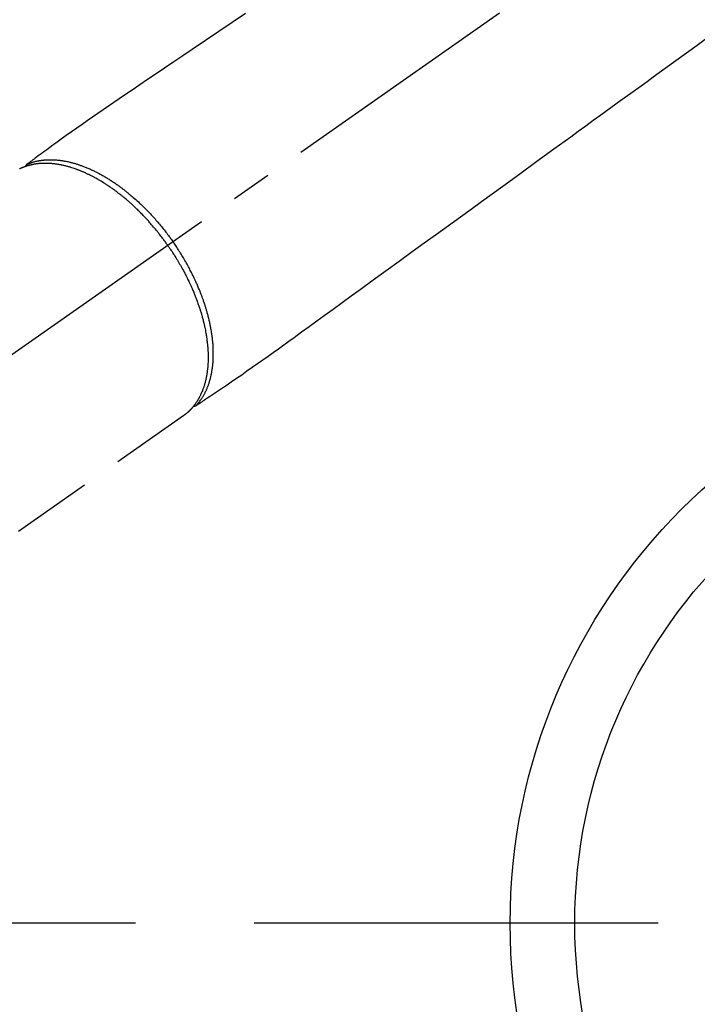
# Model space of a CAD drawing. Extents: x 84007 to 110129, y -10810 to -2410.
# Drawn here: x 101279 to 101384, y -4298 to -4145 of the extents above; entities that cross this region are included whole.
import ezdxf

# ---------------------------------------------------------------- set-up
doc = ezdxf.new("R2010")
doc.units = 0
doc.header["$LTSCALE"] = 50
doc.header["$MEASUREMENT"] = 0
for name, pattern in [('CENTER', [2, 1.25, -0.25, 0.25, -0.25]), ('CENTER2', [1.125, 0.75, -0.125, 0.125, -0.125]), ('HIDDEN', [0.375, 0.25, -0.125])]:
    doc.linetypes.add(name, pattern=pattern)
doc.layers.get('0').update_dxf_attribs({"linetype": 'CONTINUOUS'})
for name, color, linetype in [('150-機器', 8, 'CONTINUOUS'), ('160-文字', 254, 'CONTINUOUS'), ('166-寸法B', 11, 'CONTINUOUS')]:
    doc.layers.add(name, color=color, linetype=linetype)
doc.styles.add('KH001', font='txt')
doc.dimstyles.new('KH1xx030', dxfattribs={"dimscale": 30, "dimtxt": 2, "dimasz": 0.6, "dimexe": 0.3, "dimexo": 1.2, "dimgap": 0.5, "dimtad": 3, "dimdec": 1, "dimdsep": 46, "dimlunit": 6, "dimtxsty": 'KH001', "dimblk": 'DOT', "dimcen": 1, "dimdle": 1, "dimclrd": 256, "dimclre": 256, "dimclrt": 256, "dimadec": 0, "dimazin": 0, "dimtfac": 1, "dimtdec": 1, "dimtix": 1, "dimtmove": 2, "dimatfit": 3, "dimldrblk": 'CLOSEDBLANK', "dimfxl": 1, "dimtolj": 1, "dimtzin": 0, "dimlwd": -1, "dimlwe": -1, "dimarcsym": 0})

# ---------------------------------------------------------------- blocks, each defined once
blk = doc.blocks.new('_Dot')
at = {"color": 0, "linetype": 'ByBlock', "lineweight": -2}
blk.add_line((-0.5, 0), (-1, 0), dxfattribs=at)
at = {"color": 0, "linetype": 'ByBlock', "const_width": 0.5}
blk.add_lwpolyline([(-0.25, 0, 1), (0.25, 0, 1)], format="xyb", close=True, dxfattribs=at)
blk = doc.blocks.new('*D41')
at = {"layer": '166-寸法B', "transparency": 16777216}
for p, q in [((101121.56, -3848.3), (101121.56, -4010.06)), ((101327.41, -4010.06), (101112.56, -4010.06)), ((101121.56, -4267.06), (101121.56, -4028.06)), ((101297.41, -4285.06), (101112.56, -4285.06))]:
    blk.add_line(p, q, dxfattribs=at)
at = {"layer": '166-寸法B', "transparency": 16777216, "xscale": 18, "yscale": 18, "zscale": 18}
for p, rotation in [((101121.56, -4010.06), 90), ((101121.56, -4285.06), 270)]:
    blk.add_blockref('_Dot', p, dxfattribs=dict(at, rotation=rotation))
at = {"layer": '166-寸法B', "transparency": 16777216, "insert": (101076.56, -3917.66), "char_height": 60, "attachment_point": 5, "rotation": 90, "style": 'KH001'}
blk.add_mtext('\\A1;275', dxfattribs=at)
blk = doc.blocks.new('_ClosedBlank')
at = {"color": 0, "linetype": 'ByBlock', "lineweight": -2}
for p, q in [((-1, 0.1667), (0, 0)), ((-1, 0.1667), (-1, -0.1667)), ((0, 0), (-1, -0.1667))]:
    blk.add_line(p, q, dxfattribs=at)

msp = doc.modelspace()

# ---------------------------------------------------------------- linework, layer by layer
at = {"layer": '150-機器', "color": 13, "linetype": 'CENTER2'}
msp.add_line((101445.85, -4079.87), (101201.83, -4250.73), dxfattribs=at)
at = {"layer": '150-機器', "color": 13, "linetype": 'HIDDEN'}
msp.add_line((101304.89, -4206.57), (101244.54, -4248.82), dxfattribs=at)
at = {"layer": '150-機器', "color": 13, "linetype": 'Continuous'}
msp.add_line((101304.79, -4206.64), (101304.89, -4206.57), dxfattribs=at)
at = {"layer": '150-機器', "color": 161, "linetype": 'CENTER'}
msp.add_line((101578.26, -4285.06), (101313.45, -4285.06), dxfattribs=at)
at = {"layer": '150-機器', "color": 13, "linetype": 'HIDDEN'}
for points in [[(101314.41, -4144.43), (101312.35, -4145.82), (101310.28, -4147.22), (101308.22, -4148.61), (101306.16, -4150.01), (101304.74, -4150.97), (101303.31, -4151.93), (101301.89, -4152.89), (101300.46, -4153.86), (101299.27, -4154.66), (101298.08, -4155.47), (101296.89, -4156.27), (101295.7, -4157.08), (101294.87, -4157.63), (101294.04, -4158.19), (101293.22, -4158.75), (101292.39, -4159.31), (101291.58, -4159.88), (101290.76, -4160.45), (101289.95, -4161.03), (101289.13, -4161.6), (101288.32, -4162.16), (101287.51, -4162.72), (101286.7, -4163.28), (101285.9, -4163.86), (101285.69, -4164.01), (101285.48, -4164.17), (101285.27, -4164.32), (101285.06, -4164.48), (101284.6, -4164.81), (101284.14, -4165.15), (101283.69, -4165.49), (101283.23, -4165.82), (101282.94, -4166.03), (101282.66, -4166.24), (101282.37, -4166.45), (101282.08, -4166.67), (101281.9, -4166.8), (101281.72, -4166.93), (101281.53, -4167.07), (101281.35, -4167.2), (101281.29, -4167.25), (101281.22, -4167.3), (101281.16, -4167.34), (101281.09, -4167.39), (101281.02, -4167.45), (101280.95, -4167.5), (101280.87, -4167.55), (101280.8, -4167.61), (101280.76, -4167.63), (101280.73, -4167.66), (101280.69, -4167.69), (101280.65, -4167.72), (101280.63, -4167.73), (101280.62, -4167.74), (101280.6, -4167.75), (101280.58, -4167.77), (101280.57, -4167.78), (101280.56, -4167.79), (101280.55, -4167.8), (101280.53, -4167.81), (101280.53, -4167.81), (101280.52, -4167.82), (101280.51, -4167.83), (101280.5, -4167.84), (101280.5, -4167.84), (101280.49, -4167.85), (101280.48, -4167.86), (101280.48, -4167.87), (101280.47, -4167.88), (101280.46, -4167.89), (101280.45, -4167.9), (101280.45, -4167.91), (101280.44, -4167.92), (101280.44, -4167.94), (101280.43, -4167.95), (101280.43, -4167.96), (101280.43, -4167.96), (101280.42, -4167.97), (101280.42, -4167.98), (101280.42, -4167.98), (101280.42, -4167.99), (101280.41, -4168), (101280.41, -4168.02), (101280.41, -4168.03), (101280.41, -4168.03), (101280.41, -4168.03), (101280.4, -4168.03), (101280.4, -4168.03), (101280.4, -4168.05), (101280.4, -4168.06), (101280.4, -4168.07), (101280.4, -4168.09)], [(101385.91, -4148.17), (101384.26, -4149.37), (101382.61, -4150.56), (101380.96, -4151.76), (101379.32, -4152.95), (101378.39, -4153.63), (101377.46, -4154.3), (101376.53, -4154.98), (101375.6, -4155.65), (101374.04, -4156.78), (101372.49, -4157.91), (101370.93, -4159.03), (101369.37, -4160.16), (101368.21, -4161), (101367.05, -4161.84), (101365.89, -4162.68), (101364.73, -4163.53), (101362.1, -4165.43), (101359.47, -4167.34), (101356.84, -4169.25), (101354.21, -4171.16), (101352.57, -4172.34), (101350.94, -4173.53), (101349.31, -4174.71), (101347.67, -4175.9), (101345.81, -4177.25), (101343.95, -4178.6), (101342.08, -4179.95), (101340.22, -4181.3), (101338.21, -4182.76), (101336.19, -4184.22), (101334.18, -4185.68), (101332.16, -4187.14), (101330.77, -4188.15), (101329.38, -4189.16), (101327.99, -4190.17), (101326.6, -4191.18), (101325.43, -4192.02), (101324.27, -4192.86), (101323.1, -4193.7), (101321.94, -4194.55), (101321.13, -4195.14), (101320.33, -4195.73), (101319.52, -4196.31), (101318.71, -4196.89), (101317.9, -4197.47), (101317.08, -4198.04), (101316.26, -4198.61), (101315.45, -4199.18), (101314.64, -4199.75), (101313.84, -4200.32), (101313.03, -4200.88), (101312.22, -4201.44), (101312, -4201.59), (101311.78, -4201.73), (101311.56, -4201.88), (101311.34, -4202.02), (101310.87, -4202.33), (101310.4, -4202.65), (101309.93, -4202.96), (101309.46, -4203.28), (101309.16, -4203.48), (101308.86, -4203.67), (101308.57, -4203.87), (101308.27, -4204.07), (101308.08, -4204.19), (101307.89, -4204.32), (101307.71, -4204.45), (101307.52, -4204.57), (101307.45, -4204.62), (101307.38, -4204.66), (101307.32, -4204.7), (101307.25, -4204.75), (101307.18, -4204.8), (101307.1, -4204.85), (101307.02, -4204.9), (101306.95, -4204.95), (101306.91, -4204.98), (101306.87, -4205), (101306.83, -4205.03), (101306.79, -4205.05), (101306.78, -4205.06), (101306.76, -4205.08), (101306.74, -4205.09), (101306.73, -4205.1), (101306.71, -4205.11), (101306.7, -4205.12), (101306.68, -4205.13), (101306.67, -4205.13), (101306.66, -4205.14), (101306.65, -4205.14), (101306.64, -4205.15), (101306.63, -4205.15), (101306.62, -4205.16), (101306.61, -4205.16), (101306.6, -4205.16), (101306.59, -4205.17), (101306.58, -4205.17), (101306.56, -4205.17), (101306.55, -4205.17), (101306.54, -4205.18), (101306.53, -4205.18), (101306.52, -4205.18), (101306.5, -4205.18), (101306.49, -4205.18), (101306.49, -4205.18), (101306.48, -4205.18), (101306.47, -4205.18), (101306.46, -4205.18), (101306.45, -4205.18), (101306.44, -4205.18), (101306.43, -4205.18), (101306.42, -4205.18), (101306.42, -4205.18), (101306.42, -4205.18), (101306.41, -4205.18), (101306.41, -4205.18), (101306.4, -4205.18), (101306.39, -4205.17), (101306.37, -4205.17), (101306.36, -4205.17)], [(101280.6, -4167.76), (101280.65, -4167.73), (101280.71, -4167.71), (101280.76, -4167.69), (101280.82, -4167.66), (101280.87, -4167.64), (101280.93, -4167.62), (101280.99, -4167.6), (101281.04, -4167.58), (101281.07, -4167.57), (101281.1, -4167.56), (101281.13, -4167.55), (101281.16, -4167.54), (101281.22, -4167.52), (101281.27, -4167.5), (101281.33, -4167.48), (101281.39, -4167.46), (101281.52, -4167.42), (101281.64, -4167.38), (101281.77, -4167.35), (101281.9, -4167.31), (101282, -4167.29), (101282.1, -4167.27), (101282.2, -4167.24), (101282.31, -4167.22), (101282.38, -4167.21), (101282.45, -4167.2), (101282.52, -4167.18), (101282.59, -4167.17), (101282.69, -4167.16), (101282.78, -4167.14), (101282.88, -4167.13), (101282.97, -4167.12), (101283.05, -4167.11), (101283.12, -4167.1), (101283.2, -4167.09), (101283.27, -4167.08), (101283.36, -4167.08), (101283.44, -4167.07), (101283.53, -4167.06), (101283.62, -4167.06), (101283.72, -4167.05), (101283.81, -4167.05), (101283.91, -4167.04), (101284.01, -4167.04), (101284.1, -4167.04), (101284.19, -4167.04), (101284.28, -4167.04), (101284.37, -4167.04), (101284.48, -4167.04), (101284.6, -4167.04), (101284.71, -4167.05), (101284.82, -4167.05), (101284.91, -4167.06), (101285.01, -4167.06), (101285.1, -4167.07), (101285.19, -4167.08), (101285.32, -4167.09), (101285.44, -4167.1), (101285.57, -4167.12), (101285.7, -4167.13), (101285.82, -4167.15), (101285.94, -4167.16), (101286.05, -4167.18), (101286.17, -4167.2), (101286.29, -4167.22), (101286.41, -4167.24), (101286.53, -4167.26), (101286.65, -4167.28), (101286.79, -4167.31), (101286.94, -4167.34), (101287.08, -4167.38), (101287.23, -4167.41), (101287.31, -4167.43), (101287.4, -4167.45), (101287.48, -4167.47), (101287.57, -4167.49), (101287.68, -4167.52), (101287.79, -4167.55), (101287.9, -4167.58), (101288.01, -4167.62), (101288.12, -4167.65), (101288.23, -4167.68), (101288.34, -4167.72), (101288.45, -4167.75), (101288.54, -4167.78), (101288.63, -4167.81), (101288.71, -4167.84), (101288.8, -4167.87), (101288.91, -4167.91), (101289.03, -4167.95), (101289.14, -4167.99), (101289.25, -4168.03), (101289.38, -4168.08), (101289.5, -4168.13), (101289.63, -4168.18), (101289.75, -4168.23), (101289.89, -4168.28), (101290.03, -4168.34), (101290.17, -4168.4), (101290.31, -4168.46), (101290.45, -4168.52), (101290.59, -4168.59), (101290.73, -4168.65), (101290.86, -4168.72), (101290.99, -4168.78), (101291.12, -4168.84), (101291.25, -4168.9), (101291.37, -4168.97), (101291.47, -4169.02), (101291.58, -4169.07), (101291.68, -4169.13), (101291.78, -4169.18), (101291.91, -4169.25), (101292.04, -4169.32), (101292.16, -4169.39), (101292.29, -4169.46), (101292.43, -4169.54), (101292.57, -4169.62), (101292.71, -4169.7), (101292.85, -4169.79), (101292.97, -4169.86), (101293.08, -4169.93), (101293.19, -4170), (101293.31, -4170.07), (101293.44, -4170.15), (101293.56, -4170.23), (101293.69, -4170.31), (101293.82, -4170.39), (101293.96, -4170.49), (101294.1, -4170.58), (101294.24, -4170.68), (101294.37, -4170.77), (101294.49, -4170.85), (101294.6, -4170.93), (101294.72, -4171.01), (101294.83, -4171.09), (101294.93, -4171.17), (101295.03, -4171.24), (101295.13, -4171.32), (101295.23, -4171.39), (101295.32, -4171.46), (101295.41, -4171.52), (101295.5, -4171.59), (101295.58, -4171.66), (101295.7, -4171.74), (101295.81, -4171.83), (101295.92, -4171.92), (101296.03, -4172.01), (101296.13, -4172.09), (101296.24, -4172.17), (101296.34, -4172.25), (101296.44, -4172.34), (101296.59, -4172.47), (101296.75, -4172.6), (101296.9, -4172.73), (101297.06, -4172.86), (101297.26, -4173.04), (101297.46, -4173.21), (101297.65, -4173.39), (101297.85, -4173.57), (101297.97, -4173.68), (101298.09, -4173.79), (101298.21, -4173.91), (101298.32, -4174.02), (101298.43, -4174.12), (101298.54, -4174.23), (101298.65, -4174.33), (101298.75, -4174.44), (101298.9, -4174.59), (101299.05, -4174.74), (101299.2, -4174.89), (101299.35, -4175.04), (101299.47, -4175.17), (101299.6, -4175.3), (101299.72, -4175.43), (101299.85, -4175.57), (101299.99, -4175.72), (101300.13, -4175.88), (101300.28, -4176.04), (101300.42, -4176.2), (101300.56, -4176.36), (101300.7, -4176.52), (101300.84, -4176.68), (101300.98, -4176.85), (101301.13, -4177.02), (101301.28, -4177.2), (101301.42, -4177.38), (101301.57, -4177.56), (101301.7, -4177.73), (101301.84, -4177.9), (101301.97, -4178.07), (101302.1, -4178.24), (101302.24, -4178.41), (101302.37, -4178.58), (101302.5, -4178.75), (101302.63, -4178.93), (101302.74, -4179.08), (101302.84, -4179.23), (101302.95, -4179.38), (101303.06, -4179.53), (101303.1, -4179.58), (101303.14, -4179.64), (101303.17, -4179.69), (101303.21, -4179.74)], [(101302.41, -4180.3), (101302.34, -4180.21), (101302.27, -4180.11), (101302.2, -4180.02), (101302.14, -4179.92), (101302.05, -4179.8), (101301.97, -4179.69), (101301.88, -4179.57), (101301.8, -4179.45), (101301.74, -4179.38), (101301.69, -4179.31), (101301.63, -4179.24), (101301.58, -4179.16), (101301.46, -4179.01), (101301.34, -4178.85), (101301.22, -4178.69), (101301.1, -4178.54), (101301.02, -4178.44), (101300.94, -4178.34), (101300.86, -4178.24), (101300.78, -4178.14), (101300.64, -4177.97), (101300.5, -4177.79), (101300.35, -4177.62), (101300.21, -4177.45), (101300.05, -4177.26), (101299.89, -4177.08), (101299.74, -4176.9), (101299.58, -4176.72), (101299.48, -4176.61), (101299.39, -4176.51), (101299.29, -4176.4), (101299.2, -4176.3), (101299.08, -4176.17), (101298.95, -4176.04), (101298.83, -4175.91), (101298.71, -4175.78), (101298.59, -4175.65), (101298.47, -4175.52), (101298.34, -4175.4), (101298.22, -4175.27), (101298.13, -4175.19), (101298.05, -4175.1), (101297.96, -4175.01), (101297.87, -4174.93), (101297.74, -4174.79), (101297.6, -4174.66), (101297.46, -4174.53), (101297.32, -4174.39), (101297.2, -4174.27), (101297.07, -4174.16), (101296.94, -4174.04), (101296.81, -4173.92), (101296.71, -4173.83), (101296.61, -4173.74), (101296.51, -4173.65), (101296.4, -4173.56), (101296.3, -4173.47), (101296.2, -4173.38), (101296.1, -4173.29), (101295.99, -4173.2), (101295.86, -4173.09), (101295.73, -4172.98), (101295.6, -4172.87), (101295.47, -4172.77), (101295.37, -4172.68), (101295.26, -4172.6), (101295.16, -4172.51), (101295.05, -4172.43), (101294.97, -4172.37), (101294.89, -4172.31), (101294.82, -4172.25), (101294.74, -4172.19), (101294.62, -4172.1), (101294.5, -4172.01), (101294.38, -4171.92), (101294.26, -4171.83), (101294.18, -4171.77), (101294.1, -4171.71), (101294.02, -4171.66), (101293.94, -4171.6), (101293.82, -4171.51), (101293.7, -4171.43), (101293.58, -4171.35), (101293.46, -4171.26), (101293.41, -4171.23), (101293.36, -4171.19), (101293.3, -4171.15), (101293.25, -4171.12), (101293.14, -4171.05), (101293.04, -4170.97), (101292.93, -4170.9), (101292.82, -4170.83), (101292.73, -4170.77), (101292.64, -4170.71), (101292.54, -4170.66), (101292.45, -4170.6), (101292.26, -4170.48), (101292.08, -4170.37), (101291.89, -4170.26), (101291.7, -4170.15), (101291.55, -4170.06), (101291.4, -4169.98), (101291.26, -4169.9), (101291.11, -4169.82), (101291, -4169.76), (101290.9, -4169.7), (101290.79, -4169.65), (101290.68, -4169.59), (101290.56, -4169.53), (101290.44, -4169.47), (101290.32, -4169.41), (101290.2, -4169.35), (101290.09, -4169.3), (101289.99, -4169.25), (101289.88, -4169.2), (101289.77, -4169.15), (101289.65, -4169.09), (101289.53, -4169.04), (101289.41, -4168.99), (101289.29, -4168.93), (101289.19, -4168.89), (101289.08, -4168.85), (101288.98, -4168.8), (101288.87, -4168.76), (101288.75, -4168.71), (101288.63, -4168.67), (101288.51, -4168.62), (101288.39, -4168.58), (101288.32, -4168.55), (101288.24, -4168.52), (101288.16, -4168.49), (101288.08, -4168.46), (101287.91, -4168.4), (101287.74, -4168.35), (101287.57, -4168.29), (101287.4, -4168.24), (101287.31, -4168.21), (101287.22, -4168.19), (101287.13, -4168.16), (101287.04, -4168.13), (101286.92, -4168.1), (101286.81, -4168.07), (101286.69, -4168.04), (101286.58, -4168.01), (101286.45, -4167.98), (101286.32, -4167.95), (101286.2, -4167.92), (101286.07, -4167.89), (101286, -4167.88), (101285.94, -4167.87), (101285.88, -4167.85), (101285.82, -4167.84), (101285.68, -4167.82), (101285.54, -4167.79), (101285.4, -4167.77), (101285.26, -4167.75), (101285.15, -4167.73), (101285.04, -4167.71), (101284.93, -4167.7), (101284.82, -4167.69), (101284.7, -4167.67), (101284.58, -4167.66), (101284.45, -4167.65), (101284.33, -4167.64), (101284.24, -4167.63), (101284.14, -4167.62), (101284.04, -4167.62), (101283.95, -4167.61), (101283.84, -4167.61), (101283.73, -4167.61), (101283.63, -4167.6), (101283.52, -4167.6), (101283.38, -4167.6), (101283.24, -4167.6), (101283.1, -4167.61), (101282.96, -4167.61), (101282.84, -4167.62), (101282.71, -4167.63), (101282.58, -4167.64), (101282.46, -4167.65), (101282.37, -4167.66), (101282.28, -4167.67), (101282.19, -4167.68), (101282.1, -4167.69), (101282.05, -4167.7), (101281.99, -4167.7), (101281.94, -4167.71), (101281.88, -4167.72), (101281.84, -4167.73), (101281.79, -4167.73), (101281.75, -4167.74), (101281.71, -4167.75), (101281.64, -4167.76), (101281.58, -4167.77), (101281.51, -4167.79), (101281.45, -4167.8), (101281.4, -4167.81), (101281.36, -4167.82), (101281.32, -4167.83), (101281.28, -4167.84), (101281.19, -4167.86), (101281.11, -4167.88), (101281.02, -4167.9), (101280.94, -4167.92), (101280.89, -4167.93), (101280.84, -4167.95), (101280.8, -4167.96), (101280.75, -4167.97), (101280.71, -4167.99), (101280.66, -4168), (101280.61, -4168.01), (101280.57, -4168.03), (101280.54, -4168.04), (101280.52, -4168.05), (101280.49, -4168.05), (101280.47, -4168.06), (101280.45, -4168.07), (101280.43, -4168.07), (101280.41, -4168.08), (101280.4, -4168.09), (101280.36, -4168.1), (101280.32, -4168.11), (101280.28, -4168.13), (101280.25, -4168.14), (101280.23, -4168.14), (101280.22, -4168.15), (101280.2, -4168.16), (101280.19, -4168.16), (101280.17, -4168.17), (101280.15, -4168.18), (101280.13, -4168.18), (101280.11, -4168.19), (101280.08, -4168.2), (101280.06, -4168.21), (101280.03, -4168.22), (101280.01, -4168.23), (101279.99, -4168.24), (101279.97, -4168.25), (101279.95, -4168.25), (101279.93, -4168.26), (101279.9, -4168.27), (101279.87, -4168.29), (101279.84, -4168.3), (101279.81, -4168.31), (101279.79, -4168.32), (101279.76, -4168.34), (101279.73, -4168.35), (101279.7, -4168.36), (101279.67, -4168.38), (101279.64, -4168.39), (101279.61, -4168.4), (101279.59, -4168.42), (101279.57, -4168.42), (101279.55, -4168.43), (101279.53, -4168.44), (101279.51, -4168.45), (101279.48, -4168.46)], [(101302.41, -4180.3), (101302.47, -4180.4), (101302.54, -4180.5), (101302.61, -4180.59), (101302.68, -4180.69), (101302.76, -4180.81), (101302.84, -4180.93), (101302.92, -4181.05), (101303, -4181.17), (101303.05, -4181.25), (101303.1, -4181.32), (101303.15, -4181.4), (101303.19, -4181.47), (101303.3, -4181.64), (101303.41, -4181.81), (101303.51, -4181.97), (101303.62, -4182.14), (101303.69, -4182.25), (101303.75, -4182.36), (101303.82, -4182.46), (101303.88, -4182.57), (101304, -4182.77), (101304.11, -4182.96), (101304.23, -4183.16), (101304.34, -4183.35), (101304.46, -4183.56), (101304.58, -4183.77), (101304.69, -4183.98), (101304.81, -4184.19), (101304.87, -4184.32), (101304.94, -4184.44), (101305.01, -4184.57), (101305.07, -4184.69), (101305.16, -4184.85), (101305.24, -4185.01), (101305.32, -4185.17), (101305.4, -4185.32), (101305.47, -4185.48), (101305.55, -4185.64), (101305.63, -4185.8), (101305.7, -4185.96), (101305.76, -4186.07), (101305.81, -4186.18), (101305.86, -4186.29), (101305.91, -4186.4), (101305.99, -4186.58), (101306.07, -4186.75), (101306.15, -4186.93), (101306.22, -4187.1), (101306.29, -4187.26), (101306.36, -4187.42), (101306.42, -4187.58), (101306.49, -4187.74), (101306.54, -4187.87), (101306.59, -4188), (101306.64, -4188.12), (101306.69, -4188.25), (101306.74, -4188.38), (101306.79, -4188.51), (101306.84, -4188.63), (101306.89, -4188.76), (101306.95, -4188.92), (101307, -4189.08), (101307.06, -4189.24), (101307.12, -4189.4), (101307.16, -4189.53), (101307.2, -4189.65), (101307.25, -4189.78), (101307.29, -4189.91), (101307.32, -4190), (101307.35, -4190.1), (101307.38, -4190.19), (101307.41, -4190.29), (101307.46, -4190.43), (101307.5, -4190.57), (101307.54, -4190.72), (101307.59, -4190.86), (101307.61, -4190.95), (101307.64, -4191.05), (101307.67, -4191.14), (101307.69, -4191.24), (101307.73, -4191.38), (101307.77, -4191.52), (101307.81, -4191.66), (101307.85, -4191.8), (101307.86, -4191.86), (101307.88, -4191.93), (101307.89, -4191.99), (101307.91, -4192.05), (101307.94, -4192.17), (101307.97, -4192.3), (101308, -4192.42), (101308.03, -4192.55), (101308.05, -4192.66), (101308.08, -4192.77), (101308.1, -4192.87), (101308.12, -4192.98), (101308.17, -4193.2), (101308.21, -4193.41), (101308.25, -4193.63), (101308.29, -4193.84), (101308.32, -4194.01), (101308.35, -4194.17), (101308.37, -4194.34), (101308.4, -4194.51), (101308.42, -4194.63), (101308.43, -4194.75), (101308.45, -4194.87), (101308.46, -4194.99), (101308.48, -4195.12), (101308.5, -4195.26), (101308.51, -4195.39), (101308.53, -4195.52), (101308.54, -4195.64), (101308.55, -4195.76), (101308.56, -4195.87), (101308.57, -4195.99), (101308.58, -4196.12), (101308.59, -4196.25), (101308.6, -4196.38), (101308.61, -4196.52), (101308.61, -4196.63), (101308.62, -4196.74), (101308.62, -4196.86), (101308.63, -4196.97), (101308.63, -4197.1), (101308.63, -4197.23), (101308.63, -4197.36), (101308.64, -4197.48), (101308.64, -4197.57), (101308.64, -4197.65), (101308.64, -4197.73), (101308.63, -4197.82), (101308.63, -4198), (101308.63, -4198.17), (101308.62, -4198.35), (101308.61, -4198.53), (101308.61, -4198.62), (101308.6, -4198.72), (101308.59, -4198.81), (101308.59, -4198.91), (101308.58, -4199.03), (101308.57, -4199.15), (101308.56, -4199.26), (101308.54, -4199.38), (101308.53, -4199.51), (101308.51, -4199.64), (101308.5, -4199.77), (101308.48, -4199.9), (101308.47, -4199.97), (101308.46, -4200.03), (101308.45, -4200.09), (101308.44, -4200.16), (101308.42, -4200.3), (101308.4, -4200.43), (101308.37, -4200.57), (101308.34, -4200.71), (101308.32, -4200.82), (101308.3, -4200.93), (101308.27, -4201.04), (101308.25, -4201.15), (101308.22, -4201.27), (101308.19, -4201.39), (101308.16, -4201.5), (101308.13, -4201.62), (101308.1, -4201.71), (101308.07, -4201.81), (101308.05, -4201.9), (101308.02, -4201.99), (101307.99, -4202.09), (101307.95, -4202.19), (101307.92, -4202.3), (101307.88, -4202.4), (101307.84, -4202.53), (101307.79, -4202.66), (101307.74, -4202.79), (101307.68, -4202.92), (101307.63, -4203.03), (101307.58, -4203.15), (101307.53, -4203.26), (101307.48, -4203.38), (101307.44, -4203.46), (101307.4, -4203.54), (101307.36, -4203.62), (101307.32, -4203.7), (101307.29, -4203.75), (101307.26, -4203.8), (101307.24, -4203.85), (101307.21, -4203.9), (101307.19, -4203.94), (101307.17, -4203.97), (101307.15, -4204.01), (101307.12, -4204.05), (101307.09, -4204.11), (101307.06, -4204.17), (101307.02, -4204.22), (101306.99, -4204.28), (101306.97, -4204.32), (101306.94, -4204.35), (101306.92, -4204.39), (101306.9, -4204.43), (101306.85, -4204.5), (101306.8, -4204.57), (101306.75, -4204.64), (101306.7, -4204.71), (101306.67, -4204.75), (101306.65, -4204.79), (101306.62, -4204.83), (101306.59, -4204.87), (101306.56, -4204.91), (101306.53, -4204.95), (101306.5, -4204.99), (101306.47, -4205.02), (101306.46, -4205.05), (101306.44, -4205.07), (101306.42, -4205.09), (101306.41, -4205.11), (101306.4, -4205.12), (101306.38, -4205.14), (101306.37, -4205.15), (101306.36, -4205.17), (101306.33, -4205.2), (101306.31, -4205.23), (101306.28, -4205.26), (101306.26, -4205.29), (101306.25, -4205.3), (101306.24, -4205.31), (101306.23, -4205.33), (101306.22, -4205.34), (101306.2, -4205.35), (101306.19, -4205.37), (101306.18, -4205.39), (101306.16, -4205.4), (101306.14, -4205.42), (101306.13, -4205.44), (101306.11, -4205.46), (101306.09, -4205.48), (101306.08, -4205.5), (101306.06, -4205.51), (101306.05, -4205.53), (101306.04, -4205.54), (101306.01, -4205.57), (101305.99, -4205.59), (101305.97, -4205.61), (101305.95, -4205.64), (101305.93, -4205.66), (101305.91, -4205.68), (101305.88, -4205.7), (101305.86, -4205.73), (101305.84, -4205.75), (101305.82, -4205.77), (101305.8, -4205.79), (101305.77, -4205.82), (101305.76, -4205.83), (101305.74, -4205.85), (101305.73, -4205.86), (101305.71, -4205.87), (101305.69, -4205.9), (101305.67, -4205.92), (101305.65, -4205.94), (101305.62, -4205.96), (101305.6, -4205.98), (101305.58, -4206), (101305.56, -4206.02), (101305.53, -4206.05), (101305.52, -4206.06), (101305.5, -4206.07), (101305.49, -4206.09), (101305.47, -4206.1), (101305.44, -4206.13), (101305.41, -4206.16), (101305.38, -4206.18), (101305.35, -4206.21), (101305.32, -4206.23), (101305.3, -4206.25), (101305.27, -4206.27), (101305.25, -4206.29), (101305.23, -4206.31), (101305.2, -4206.33), (101305.18, -4206.35), (101305.15, -4206.37), (101305.13, -4206.39), (101305.1, -4206.41), (101305.08, -4206.43), (101305.05, -4206.44), (101305.03, -4206.46), (101305.01, -4206.48), (101304.98, -4206.5), (101304.96, -4206.52), (101304.94, -4206.53), (101304.92, -4206.55), (101304.9, -4206.56), (101304.89, -4206.57)], [(101306.74, -4205.09), (101306.78, -4205.05), (101306.82, -4205), (101306.86, -4204.96), (101306.9, -4204.91), (101306.94, -4204.87), (101306.98, -4204.82), (101307.02, -4204.78), (101307.06, -4204.73), (101307.08, -4204.71), (101307.1, -4204.69), (101307.12, -4204.66), (101307.14, -4204.64), (101307.18, -4204.59), (101307.21, -4204.54), (101307.25, -4204.5), (101307.29, -4204.45), (101307.37, -4204.34), (101307.45, -4204.23), (101307.53, -4204.13), (101307.6, -4204.02), (101307.66, -4203.93), (101307.71, -4203.84), (101307.77, -4203.76), (101307.82, -4203.67), (101307.86, -4203.6), (101307.9, -4203.54), (101307.94, -4203.48), (101307.97, -4203.41), (101308.02, -4203.33), (101308.06, -4203.25), (101308.11, -4203.16), (101308.15, -4203.08), (101308.19, -4203.01), (101308.22, -4202.94), (101308.25, -4202.88), (101308.29, -4202.81), (101308.32, -4202.73), (101308.36, -4202.65), (101308.39, -4202.57), (101308.43, -4202.49), (101308.47, -4202.4), (101308.51, -4202.31), (101308.54, -4202.22), (101308.58, -4202.13), (101308.61, -4202.04), (101308.64, -4201.96), (101308.67, -4201.88), (101308.7, -4201.79), (101308.74, -4201.68), (101308.78, -4201.58), (101308.81, -4201.47), (101308.84, -4201.36), (101308.87, -4201.27), (101308.9, -4201.18), (101308.92, -4201.1), (101308.95, -4201.01), (101308.98, -4200.88), (101309.01, -4200.76), (101309.04, -4200.64), (101309.07, -4200.51), (101309.1, -4200.39), (101309.12, -4200.28), (101309.15, -4200.16), (101309.17, -4200.04), (101309.19, -4199.93), (101309.21, -4199.81), (101309.23, -4199.69), (101309.25, -4199.57), (101309.27, -4199.42), (101309.3, -4199.27), (101309.31, -4199.13), (101309.33, -4198.98), (101309.34, -4198.89), (101309.35, -4198.81), (101309.36, -4198.72), (101309.37, -4198.63), (101309.38, -4198.52), (101309.39, -4198.4), (101309.4, -4198.29), (101309.41, -4198.18), (101309.41, -4198.06), (101309.42, -4197.94), (101309.42, -4197.83), (101309.43, -4197.71), (101309.43, -4197.62), (101309.44, -4197.53), (101309.44, -4197.44), (101309.44, -4197.34), (101309.44, -4197.22), (101309.44, -4197.1), (101309.44, -4196.99), (101309.44, -4196.87), (101309.44, -4196.73), (101309.44, -4196.6), (101309.43, -4196.46), (101309.43, -4196.33), (101309.42, -4196.18), (101309.41, -4196.03), (101309.41, -4195.88), (101309.4, -4195.73), (101309.39, -4195.57), (101309.37, -4195.42), (101309.36, -4195.27), (101309.35, -4195.11), (101309.33, -4194.97), (101309.32, -4194.83), (101309.3, -4194.69), (101309.29, -4194.55), (101309.27, -4194.44), (101309.26, -4194.32), (101309.24, -4194.21), (101309.23, -4194.1), (101309.2, -4193.95), (101309.18, -4193.81), (101309.16, -4193.66), (101309.14, -4193.52), (101309.11, -4193.36), (101309.08, -4193.2), (101309.05, -4193.04), (101309.02, -4192.88), (101309, -4192.75), (101308.97, -4192.62), (101308.94, -4192.49), (101308.91, -4192.36), (101308.88, -4192.21), (101308.85, -4192.06), (101308.82, -4191.91), (101308.78, -4191.77), (101308.74, -4191.6), (101308.7, -4191.44), (101308.66, -4191.28), (101308.62, -4191.11), (101308.58, -4190.98), (101308.54, -4190.84), (101308.51, -4190.71), (101308.47, -4190.57), (101308.44, -4190.45), (101308.4, -4190.33), (101308.37, -4190.21), (101308.33, -4190.09), (101308.3, -4189.99), (101308.27, -4189.88), (101308.23, -4189.78), (101308.2, -4189.67), (101308.16, -4189.54), (101308.11, -4189.4), (101308.07, -4189.27), (101308.02, -4189.13), (101307.98, -4189.01), (101307.94, -4188.88), (101307.9, -4188.76), (101307.85, -4188.64), (101307.78, -4188.45), (101307.71, -4188.26), (101307.64, -4188.07), (101307.57, -4187.88), (101307.47, -4187.63), (101307.38, -4187.38), (101307.28, -4187.14), (101307.17, -4186.89), (101307.11, -4186.74), (101307.05, -4186.59), (101306.98, -4186.44), (101306.92, -4186.29), (101306.86, -4186.15), (101306.79, -4186.02), (101306.73, -4185.88), (101306.67, -4185.74), (101306.58, -4185.55), (101306.49, -4185.36), (101306.4, -4185.17), (101306.31, -4184.98), (101306.23, -4184.82), (101306.15, -4184.66), (101306.07, -4184.49), (101305.98, -4184.33), (101305.88, -4184.14), (101305.79, -4183.95), (101305.69, -4183.77), (101305.58, -4183.58), (101305.48, -4183.39), (101305.38, -4183.2), (101305.27, -4183.01), (101305.17, -4182.83), (101305.05, -4182.63), (101304.94, -4182.43), (101304.82, -4182.23), (101304.7, -4182.03), (101304.59, -4181.85), (101304.48, -4181.66), (101304.36, -4181.48), (101304.25, -4181.3), (101304.13, -4181.11), (101304.01, -4180.93), (101303.9, -4180.75), (101303.78, -4180.57), (101303.67, -4180.42), (101303.57, -4180.26), (101303.46, -4180.11), (101303.36, -4179.95), (101303.32, -4179.9), (101303.29, -4179.85), (101303.25, -4179.79), (101303.21, -4179.74)]]:
    msp.add_lwpolyline(points, dxfattribs=at)
at = {"layer": '150-機器', "color": 13}
for radius in [90.5, 80.5]:
    msp.add_circle((101445.86, -4285.06), radius, dxfattribs=at)

# ---------------------------------------------------------------- dimensions: what is measured, and where the dimension line sits
at = {"layer": '166-寸法B'}
dim = msp.add_linear_dim(base=(101121.56, -4010.06), p1=(101333.41, -4285.06), p2=(101363.41, -4010.06), angle=90, dimstyle='KH1xx030', override={"dimtmove": 1}, dxfattribs=at)
dim.commit()
dim.dimension.update_dxf_attribs({"geometry": '*D41', "text_midpoint": (101114.86, -3917.66), "dimtype": 128})

# ---------------------------------------------------------------- leaders
at = {"layer": '160-文字', "annotation_type": 0, "has_hookline": 1, "hookline_direction": 0}
for points, text_width in [([(100954.66, -4068.46), (101440.9, -5251.86), (101458.9, -5251.86)], 1630.05), ([(101325.86, -4072.68), (102224.62, -5022.24), (102242.62, -5022.24)], 1398.58)]:
    msp.add_leader(points, dimstyle='KH1xx030', override={"dimgap": 0.5, "dimtad": 1}, dxfattribs=dict(at, text_width=text_width))

doc.saveas('drawing.dxf')
